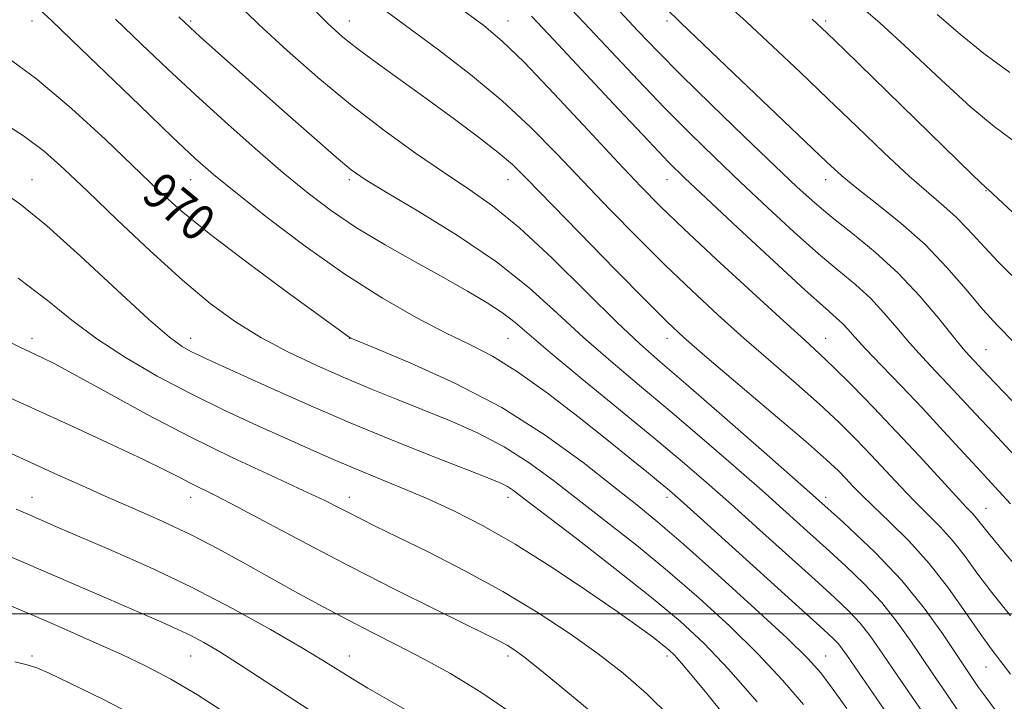
# Model space of a CAD drawing. Extents: x 2142300 to 2145200, y 299800 to 302700.
# Drawn here: x 2143726 to 2143943, y 300981 to 301131 of the extents above; entities that cross this region are included whole.
import ezdxf

# ---------------------------------------------------------------- set-up
doc = ezdxf.new("R2010")
doc.units = 0
doc.header["$MEASUREMENT"] = 0
for name, color, linetype, lineweight in [('CONTOUR INDEX', 41, 'Continuous', 13), ('CONTOUR INDEX LABEL', 244, 'Continuous', 0), ('CONTOUR INTERMEDIATE', 44, 'Continuous', 0), ('GRID LINE', 7, 'Continuous', 0), ('SPOT ELEVATION DTM', 2, 'Continuous', 13)]:
    doc.layers.add(name, color=color, linetype=linetype, lineweight=lineweight)
doc.styles.add('Style-WORKING', font='WORKING.shx')

msp = doc.modelspace()

# ---------------------------------------------------------------- linework, layer by layer
at = {"layer": 'CONTOUR INDEX', "flags": 128}
for points, elevation in [([(2143944.387, 300986.672), (2143940.138, 300992.28), (2143937.721, 300995.634), (2143934.557, 301000.228), (2143930.733, 301005.616), (2143926.456, 301011.091), (2143921.974, 301016.047), (2143917.703, 301020.28), (2143914.101, 301023.691), (2143911.486, 301026.245), (2143909.614, 301028.175), (2143908.102, 301029.787), (2143906.467, 301031.464), (2143903.827, 301033.935), (2143899.203, 301038.008), (2143892.112, 301044.085), (2143877.037, 301056.887), (2143872.388, 301060.907), (2143868.768, 301064.276), (2143864.167, 301068.871), (2143857.243, 301075.918), (2143849.305, 301084.04), (2143837.722, 301095.956), (2143834.578, 301099.023), (2143831.425, 301101.714), (2143827.119, 301105.058), (2143821.832, 301108.998), (2143816.07, 301113.203), (2143805.026, 301121.191), (2143800.611, 301124.457), (2143797.213, 301127.146), (2143793.807, 301130.233), (2143789.075, 301134.939)], 960), ([(2143957.169, 301034.05), (2143939.418, 301052.528), (2143935.375, 301056.828), (2143934, 301058.398), (2143931.832, 301061.036), (2143928.593, 301065.074), (2143924.45, 301069.997), (2143919.679, 301075.082), (2143914.583, 301079.728), (2143909.569, 301083.824), (2143905.067, 301087.382), (2143901.268, 301090.555), (2143897.4, 301094.06), (2143892.447, 301098.758), (2143885.795, 301105.146), (2143878.431, 301112.275), (2143871.742, 301118.831), (2143866.656, 301123.945), (2143862.269, 301128.51), (2143857.221, 301133.862)], 950), ([(2143944.297, 301119.299), (2143938.546, 301123.487), (2143933.323, 301127.754), (2143928.278, 301132.119)], 940), ([(2143908.306, 300979.08), (2143905.111, 300983.602), (2143902.593, 300986.95), (2143899.721, 300990.152), (2143895.17, 300994.583), (2143888.137, 301001.111), (2143879.921, 301008.579), (2143872.344, 301015.327), (2143866.683, 301020.189), (2143862.024, 301023.985), (2143856.907, 301028.035), (2143850.168, 301033.305), (2143841.834, 301039.369), (2143832.229, 301045.452), (2143821.887, 301050.863), (2143812.185, 301055.254), (2143804.71, 301058.362), (2143800.568, 301060.058), (2143798.95, 301060.74), (2143798.567, 301060.943), (2143784.929, 301070.92), (2143776.043, 301077.496), (2143767.74, 301083.812), (2143761.559, 301088.827), (2143756.612, 301093.248), (2143744.834, 301104.513), (2143737.339, 301111.416), (2143729.748, 301117.847), (2143722.727, 301122.991)], 970), ([(2143857.123, 300974.032), (2143848.887, 300980.947), (2143841.823, 300986.742), (2143837.364, 300990.309), (2143834.935, 300992.121), (2143833.457, 300993.05), (2143831.879, 300993.9), (2143829.264, 300995.208), (2143817.617, 301000.924), (2143808.701, 301005.36), (2143798.981, 301010.307), (2143789.432, 301015.316), (2143773.917, 301023.593), (2143769.155, 301026.053), (2143763.622, 301028.788), (2143761.236, 301030.025), (2143758.047, 301031.663), (2143753.269, 301034.001), (2143746.347, 301037.25), (2143737.64, 301041.255), (2143707.77, 301054.875)], 980), ([(2143752.978, 300976.708), (2143744.106, 300981.226), (2143736.964, 300984.713), (2143732.452, 300986.866), (2143729.741, 300988.031), (2143727.573, 300988.719), (2143724.847, 300989.377)], 990)]:
    msp.add_lwpolyline(points, dxfattribs=dict(at, elevation=elevation))
at = {"layer": 'CONTOUR INTERMEDIATE', "flags": 128}
for points, elevation in [([(2143942.056, 300977.401), (2143938.962, 300981.601), (2143937.248, 300983.984), (2143935.42, 300986.629), (2143934.254, 300988.363), (2143932.361, 300991.221), (2143929.415, 300995.627), (2143925.418, 301001.185), (2143920.455, 301007.293), (2143914.568, 301013.516), (2143907.624, 301020.089), (2143899.445, 301027.417), (2143890.119, 301035.632), (2143880.783, 301043.788), (2143872.84, 301050.666), (2143867.181, 301055.524), (2143862.663, 301059.516), (2143857.636, 301064.275), (2143850.933, 301070.898), (2143843.341, 301078.353), (2143836.13, 301085.075), (2143830.206, 301089.942), (2143825.001, 301093.61), (2143819.585, 301097.178), (2143813.252, 301101.524), (2143806.209, 301106.635), (2143798.892, 301112.279), (2143791.7, 301118.218), (2143784.89, 301124.19), (2143778.682, 301129.928), (2143773.164, 301135.276)], 962), ([(2143945.328, 301034.899), (2143940.563, 301039.915), (2143936.709, 301044.03), (2143930.665, 301050.542), (2143927.828, 301053.535), (2143924.98, 301056.567), (2143922.149, 301059.721), (2143919.342, 301063.034), (2143916.493, 301066.37), (2143913.514, 301069.543), (2143910.289, 301072.485), (2143906.579, 301075.587), (2143902.115, 301079.356), (2143896.752, 301084.128), (2143890.847, 301089.568), (2143884.883, 301095.173), (2143879.219, 301100.573), (2143873.727, 301105.93), (2143868.155, 301111.539), (2143862.327, 301117.6), (2143856.358, 301123.929), (2143850.438, 301130.247), (2143844.668, 301136.342)], 952), ([(2143947.358, 301071.994), (2143941.796, 301077.516), (2143937.798, 301081.732), (2143934.927, 301084.889), (2143932.459, 301087.448), (2143929.738, 301089.883), (2143926.384, 301092.715), (2143922.081, 301096.476), (2143916.656, 301101.509), (2143910.498, 301107.4), (2143904.133, 301113.541), (2143897.984, 301119.445), (2143892.044, 301125.079), (2143886.2, 301130.528), (2143880.356, 301135.889)], 946), ([(2143944.784, 301104.445), (2143940.814, 301107.442), (2143935.705, 301111.698), (2143929.172, 301117.647), (2143922.091, 301124.284), (2143915.625, 301130.243), (2143910.526, 301134.624)], 942), ([(2143925.457, 300965.938), (2143908.496, 300990.608), (2143907.321, 300992.281), (2143906.469, 300993.358), (2143905.405, 300994.469), (2143903.172, 300996.546), (2143876.046, 301021.095), (2143871.658, 301025.043), (2143869.211, 301027.195), (2143867.275, 301028.809), (2143864.627, 301030.963), (2143860.855, 301034.006), (2143855.755, 301038.102), (2143849.316, 301043.233), (2143842.313, 301048.634), (2143835.717, 301053.358), (2143830.192, 301056.749), (2143825.18, 301059.337), (2143819.812, 301061.944), (2143813.4, 301065.272), (2143805.957, 301069.534), (2143797.671, 301074.823), (2143788.879, 301081.048), (2143780.493, 301087.387), (2143773.573, 301092.832), (2143768.712, 301096.801), (2143764.631, 301100.397), (2143759.585, 301105.146), (2143752.431, 301112.014), (2143737.466, 301126.467), (2143732.841, 301130.908), (2143729.679, 301133.794)], 968), ([(2143944.442, 300999.523), (2143940.33, 301004.653), (2143937.019, 301009.045), (2143934.241, 301012.828), (2143931.658, 301016.126), (2143928.988, 301019.078), (2143926.177, 301021.901), (2143923.229, 301024.828), (2143920.152, 301028.033), (2143913.702, 301034.952), (2143910.332, 301038.469), (2143906.628, 301042.145), (2143902.309, 301046.178), (2143897.2, 301050.704), (2143891.546, 301055.608), (2143885.695, 301060.711), (2143879.916, 301065.888), (2143874.156, 301071.225), (2143868.283, 301076.862), (2143862.219, 301082.877), (2143856.106, 301089.108), (2143850.136, 301095.329), (2143844.403, 301101.369), (2143838.602, 301107.261), (2143832.323, 301113.095), (2143825.357, 301118.881), (2143818.278, 301124.329), (2143806.567, 301132.978)], 958), ([(2143955.44, 300998.853), (2143942.94, 301013.673), (2143939.481, 301017.862), (2143936.861, 301021.161), (2143936.003, 301022.11), (2143934.651, 301023.522), (2143932.357, 301025.965), (2143924.32, 301034.723), (2143919.303, 301040.117), (2143914.197, 301045.473), (2143909.428, 301050.354), (2143905.414, 301054.347), (2143902.289, 301057.323), (2143899.037, 301060.289), (2143894.353, 301064.534), (2143887.444, 301070.868), (2143879.544, 301078.173), (2143872.398, 301084.852), (2143867.196, 301089.837), (2143862.906, 301094.176), (2143857.939, 301099.448), (2143851.23, 301106.674), (2143843.791, 301114.642), (2143837.155, 301121.58), (2143832.336, 301126.265), (2143828.272, 301129.658), (2143823.38, 301133.268)], 956), ([(2143945.193, 301059.758), (2143941.539, 301063.522), (2143938.258, 301067.149), (2143934.608, 301071.482), (2143930.402, 301076.36), (2143925.588, 301081.372), (2143920.248, 301086.134), (2143914.981, 301090.374), (2143910.516, 301093.844), (2143907.205, 301096.561), (2143903.885, 301099.58), (2143883.36, 301119.146), (2143871.693, 301130.238), (2143868.329, 301133.56)], 948), ([(2143934.332, 300964.779), (2143920.371, 300985.06), (2143915.473, 300992.277), (2143913.387, 300995.218), (2143911.247, 300997.898), (2143908.785, 301000.525), (2143905.597, 301003.559), (2143901.244, 301007.521), (2143889.073, 301018.518), (2143882.839, 301024.114), (2143877.389, 301028.944), (2143872.035, 301033.563), (2143865.769, 301038.807), (2143858.009, 301045.172), (2143849.881, 301051.815), (2143842.937, 301057.553), (2143835.162, 301064.195), (2143832.413, 301066.313), (2143829.021, 301068.543), (2143824.717, 301071.101), (2143819.413, 301074.091), (2143813.153, 301077.559), (2143806.512, 301081.316), (2143800.193, 301085.111), (2143794.675, 301088.807), (2143789.519, 301092.703), (2143784.06, 301097.208), (2143777.831, 301102.583), (2143771.17, 301108.494), (2143764.612, 301114.461), (2143758.553, 301120.12), (2143752.818, 301125.585), (2143747.088, 301131.092)], 966), ([(2143933.941, 300977.06), (2143929.417, 300983.627), (2143927.313, 300986.711), (2143922.45, 300993.946), (2143919.454, 300998.155), (2143916.025, 301002.438), (2143912.165, 301006.582), (2143908.023, 301010.572), (2143903.783, 301014.445), (2143899.532, 301018.289), (2143894.954, 301022.402), (2143889.631, 301027.134), (2143883.306, 301032.693), (2143876.353, 301038.726), (2143869.304, 301044.737), (2143862.595, 301050.348), (2143856.272, 301055.665), (2143850.286, 301060.914), (2143844.485, 301066.284), (2143838.298, 301071.827), (2143831.052, 301077.56), (2143822.459, 301083.386), (2143813.771, 301088.751), (2143806.622, 301092.99), (2143802.093, 301095.744), (2143799.036, 301097.898), (2143795.747, 301100.642), (2143790.953, 301104.838), (2143785.101, 301110.016), (2143765.769, 301127.213), (2143763.529, 301129.244), (2143761.057, 301131.568)], 964), ([(2143944.382, 301024.215), (2143940.947, 301027.985), (2143937.776, 301031.411), (2143929.649, 301040.278), (2143924.981, 301045.299), (2143920.28, 301050.242), (2143915.961, 301054.736), (2143912.466, 301058.405), (2143910.091, 301060.995), (2143908.536, 301062.743), (2143907.349, 301064.004), (2143905.995, 301065.242), (2143903.589, 301067.351), (2143899.162, 301071.329), (2143892.235, 301077.7), (2143884.295, 301085.075), (2143877.32, 301091.588), (2143872.643, 301096), (2143869.022, 301099.586), (2143864.569, 301104.248), (2143857.999, 301111.254), (2143843.655, 301126.632), (2143838.801, 301131.773)], 954), ([(2143961.294, 301073.155), (2143939.415, 301093.623), (2143939.228, 301093.771), (2143938.778, 301094.172), (2143937.801, 301095.094), (2143935.996, 301096.837), (2143907.87, 301124.21), (2143903.892, 301128.057), (2143900.676, 301131.062)], 944), ([(2143898.763, 300979.951), (2143894.133, 300985.354), (2143888.716, 300991.165), (2143882.508, 300997.272), (2143875.767, 301003.452), (2143868.812, 301009.457), (2143861.941, 301015.077), (2143855.355, 301020.269), (2143843.651, 301029.364), (2143838.308, 301033.272), (2143832.802, 301036.764), (2143826.855, 301039.854), (2143820.696, 301042.595), (2143814.675, 301045.045), (2143809.028, 301047.288), (2143803.515, 301049.503), (2143797.778, 301051.895), (2143791.589, 301054.619), (2143785.235, 301057.642), (2143779.136, 301060.88), (2143773.534, 301064.343), (2143767.975, 301068.409), (2143761.833, 301073.549), (2143754.748, 301079.975), (2143747.439, 301086.868), (2143740.895, 301093.153), (2143735.769, 301098.041), (2143731.389, 301101.897), (2143726.747, 301105.374), (2143721.118, 301108.978)], 972), ([(2143888.544, 300980.556), (2143882.261, 300987.747), (2143876.879, 300993.433), (2143871.612, 300998.325), (2143865.279, 301003.587), (2143857.198, 301009.965), (2143848.686, 301016.553), (2143837.137, 301025.422), (2143834.81, 301027.164), (2143833.47, 301028.036), (2143832.035, 301028.759), (2143829.535, 301029.804), (2143825.023, 301031.579), (2143817.882, 301034.372), (2143808.811, 301037.982), (2143798.839, 301042.089), (2143788.964, 301046.345), (2143780.076, 301050.305), (2143768.403, 301055.597), (2143765.58, 301056.894), (2143763.667, 301057.821), (2143761.764, 301058.896), (2143758.958, 301060.964), (2143754.337, 301064.952), (2143747.409, 301071.339), (2143739.375, 301078.804), (2143731.857, 301085.574), (2143726.001, 301090.357), (2143721.054, 301093.768)], 974), ([(2143881.662, 300977.193), (2143877.465, 300982.372), (2143874.227, 300986.301), (2143871.887, 300989.068), (2143870.309, 300990.829), (2143869.077, 300992.024), (2143867.702, 300993.162), (2143865.69, 300994.721), (2143862.529, 300997.052), (2143857.701, 301000.477), (2143850.955, 301005.124), (2143843.105, 301010.348), (2143835.227, 301015.312), (2143828.166, 301019.366), (2143821.833, 301022.61), (2143815.905, 301025.335), (2143810.139, 301027.787), (2143799.469, 301032.149), (2143794.754, 301034.16), (2143790.012, 301036.261), (2143778.318, 301041.516), (2143771.2, 301044.804), (2143763.724, 301048.448), (2143756.287, 301052.367), (2143749.24, 301056.454), (2143742.927, 301060.598), (2143737.458, 301064.75), (2143732.025, 301069.114), (2143725.591, 301073.956)], 976), ([(2143869.434, 300977.166), (2143864.189, 300982.426), (2143859.03, 300986.905), (2143853.518, 300991.149), (2143847.291, 300995.593), (2143840.281, 301000.221), (2143832.492, 301004.903), (2143824.103, 301009.473), (2143815.977, 301013.615), (2143809.15, 301016.974), (2143804.357, 301019.318), (2143801.136, 301020.91), (2143798.726, 301022.132), (2143796.357, 301023.362), (2143793.209, 301024.939), (2143788.455, 301027.193), (2143781.535, 301030.37), (2143772.965, 301034.363), (2143763.529, 301038.979), (2143754.03, 301043.949), (2143745.343, 301048.693), (2143738.36, 301052.552), (2143733.674, 301055.068), (2143730.677, 301056.575), (2143726.148, 301058.685), (2143722.97, 301060.32)], 978), ([(2143835.204, 300977.541), (2143827.653, 300982.707), (2143820.937, 300986.781), (2143814.854, 300990.123), (2143809.205, 300993.064), (2143803.799, 300995.815), (2143798.446, 300998.556), (2143792.988, 301001.436), (2143787.385, 301004.477), (2143781.631, 301007.668), (2143775.724, 301010.975), (2143769.701, 301014.28), (2143763.604, 301017.437), (2143757.483, 301020.344), (2143751.415, 301023.047), (2143745.485, 301025.634), (2143739.766, 301028.17), (2143734.295, 301030.64), (2143713.602, 301040.082)], 982), ([(2143818.393, 300974.609), (2143806.822, 300981.211), (2143802.702, 300983.608), (2143799.354, 300985.621), (2143792.928, 300989.634), (2143788.098, 300992.545), (2143781.237, 300996.524), (2143772.844, 301001.173), (2143763.702, 301005.919), (2143754.586, 301010.256), (2143746.243, 301013.965), (2143734.559, 301018.968), (2143728.233, 301021.695), (2143725.136, 301023.015)], 984), ([(2143789.981, 300978.65), (2143774.989, 300988.467), (2143770.069, 300991.59), (2143766.521, 300993.681), (2143763.665, 300995.187), (2143760.817, 300996.537), (2143757.284, 300998.104), (2143752.372, 301000.244), (2143745.571, 301003.221), (2143737.108, 301006.911), (2143727.398, 301011.099), (2143717.038, 301015.499)], 986), ([(2143771.852, 300977.811), (2143765.179, 300982.142), (2143759.298, 300985.593), (2143753.86, 300988.416), (2143748.286, 300991.045), (2143742.167, 300993.816), (2143735.76, 300996.653), (2143729.487, 300999.38), (2143723.649, 301001.853)], 988)]:
    msp.add_lwpolyline(points, dxfattribs=dict(at, elevation=elevation))
at = {"layer": 'GRID LINE', "flags": 128}
msp.add_lwpolyline([(2145000, 301000), (2142500, 301000)], dxfattribs=at)
at = {"layer": 'SPOT ELEVATION DTM'}
for p in [(2143728.65, 301130.68, 968.62), (2143763.65, 301130.68, 963.77), (2143798.65, 301130.68, 959.28), (2143833.65, 301130.68, 955.23), (2143868.65, 301130.68, 948.35), (2143903.65, 301130.68, 943.67), (2143728.65, 301095.68, 973.22), (2143763.65, 301095.68, 968.78), (2143798.65, 301095.68, 964.33), (2143833.65, 301095.68, 960.73), (2143868.65, 301095.68, 954.75), (2143903.65, 301095.68, 948.58), (2143939.02, 301093.25, 944.09), (2143728.65, 301060.68, 977.48), (2143763.65, 301060.68, 973.39), (2143798.65, 301060.68, 970.03), (2143833.65, 301060.68, 966.94), (2143868.65, 301060.68, 960.59), (2143903.65, 301060.68, 955.2), (2143939.02, 301058.25, 949.06), (2143728.65, 301025.68, 983.24), (2143763.65, 301025.68, 980.61), (2143798.65, 301025.68, 977.4), (2143833.65, 301025.68, 974.54), (2143868.65, 301025.68, 968.46), (2143903.65, 301025.68, 961.59), (2143939.02, 301023.25, 955.17), (2143728.65, 300990.68, 989.68), (2143763.65, 300990.68, 986.84), (2143798.65, 300990.68, 983.28), (2143833.65, 300990.68, 980.4), (2143868.65, 300990.68, 976.41), (2143903.65, 300990.68, 969.18), (2143939.02, 300988.25, 960.83)]:
    msp.add_point(p, dxfattribs=at)

# ---------------------------------------------------------------- texts
at = {"layer": 'CONTOUR INDEX LABEL', "style": 'Style-WORKING', "width": 0.875}
msp.add_text('970', height=8, rotation=320.4, dxfattribs=at).set_placement((2143752.462, 301091.694, 970))

doc.saveas('drawing.dxf')
